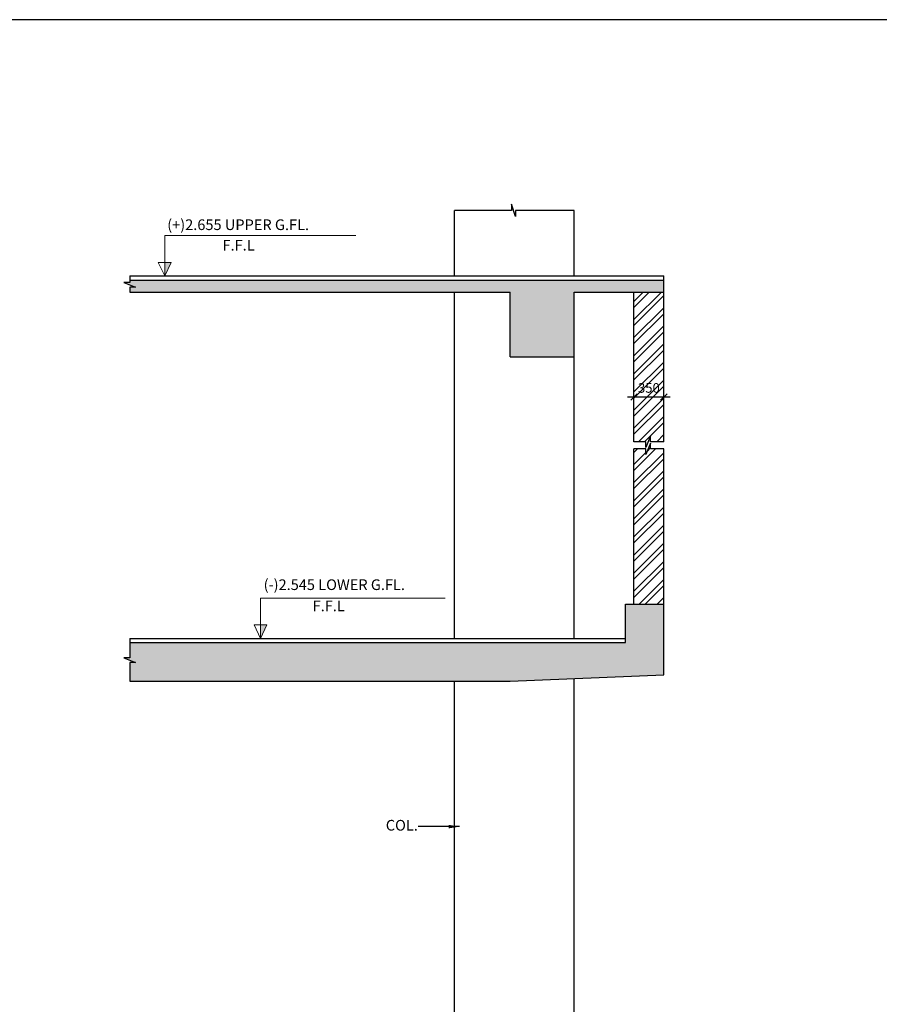
# Model space of a CAD drawing. Units: inches. Extents: x 255902 to 3500558, y -743430 to -258378.
# Drawn here: x 3442626 to 3462743, y -283647 to -260593 of the extents above; entities that cross this region are included whole.
import ezdxf

# ---------------------------------------------------------------- set-up
doc = ezdxf.new("R2010")
doc.units = ezdxf.units.IN
doc.header["$LTSCALE"] = 2500
doc.header["$MEASUREMENT"] = 0
doc.header["$PDMODE"] = 2
doc.header["$PDSIZE"] = -50
doc.layers.get('Defpoints').update_dxf_attribs({"color": 164})
for name, color, linetype in [('BEAM', 4, 'Continuous'), ('BEAM HATCH', 252, 'Continuous'), ('BORDER', 5, 'Continuous'), ('FFL', 70, 'Continuous'), ('FOUNDATION', 1, 'Continuous'), ('HATCH1', 8, 'Continuous'), ('LEADER', 3, 'Continuous'), ('LINE', 4, 'Continuous')]:
    doc.layers.add(name, color=color, linetype=linetype)
for name, color, linetype, lineweight in [('footing dim', 3, 'Continuous', 15), ('HATCH', 254, 'Continuous', 13), ('SEC-LINE', 1, 'Continuous', 15), ('text', 2, 'Continuous', 18)]:
    doc.layers.add(name, color=color, linetype=linetype, lineweight=lineweight)
doc.styles.add('200', font='romand.shx', dxfattribs={"height": 225})
doc.styles.add('LOAD', font='romand.shx', dxfattribs={"height": 325})
doc.styles.add('RD', font='romand.shx', dxfattribs={"height": 350})
doc.dimstyles.new('AR', dxfattribs={"dimtxt": 325, "dimasz": 175, "dimexe": 150, "dimexo": 150, "dimgap": 60, "dimtad": 1, "dimdec": 0, "dimzin": 3, "dimdsep": 46, "dimtxsty": 'LOAD', "dimcen": 0.0625, "dimdle": 150, "dimclrd": 3, "dimclre": 3, "dimclrt": 2, "dimadec": 0, "dimazin": 0, "dimtfac": 1, "dimtdec": 0, "dimtofl": 0, "dimtmove": 0, "dimatfit": 3, "dimfxl": 0, "dimtolj": 1, "dimtzin": 0, "dimarcsym": 0})
doc.dimstyles.new('GR1', dxfattribs={"dimtxt": 225, "dimasz": 150, "dimexe": 150, "dimexo": 150, "dimgap": 100, "dimtad": 1, "dimdec": 0, "dimzin": 3, "dimdsep": 46, "dimtxsty": '200', "dimblk1": 'OBLIQUE', "dimblk2": 'OBLIQUE', "dimsah": 1, "dimcen": 0.0625, "dimdle": 150, "dimclrd": 3, "dimclre": 3, "dimclrt": 2, "dimadec": 0, "dimazin": 0, "dimtfac": 1, "dimtdec": 0, "dimtmove": 1, "dimatfit": 3, "dimldrblk": 'OBLIQUE', "dimfxl": 0, "dimtolj": 1, "dimtzin": 0, "dimarcsym": 0})

# ---------------------------------------------------------------- blocks, each defined once
blk = doc.blocks.new('_OBLIQUE')
at = {"color": 0, "linetype": 'ByBlock'}
blk.add_line((-0.5, -0.5), (0.5, 0.5), dxfattribs=at)
blk = doc.blocks.new('*D145')
at = {"layer": 'Defpoints', "color": 0, "linetype": 'ByBlock', "ltscale": 0.1}
for p in [(3457001, -269428), (3457001, -269642), (3457701, -269642)]:
    blk.add_point(p, dxfattribs=at)
at = {"layer": 'footing dim', "color": 3, "linetype": 'ByBlock', "lineweight": -2, "ltscale": 0.1}
for p, q in [((3457851, -269428), (3456851, -269428)), ((3457001, -269492), (3457001, -269278)), ((3457701, -269492), (3457701, -269278))]:
    blk.add_line(p, q, dxfattribs=at)
at = {"layer": 'footing dim', "color": 3, "linetype": 'ByBlock', "lineweight": -2, "ltscale": 0.1, "xscale": 150, "yscale": 150, "zscale": 150, "rotation": 180}
blk.add_blockref('_OBLIQUE', (3457001, -269428), dxfattribs=at)
at = {"layer": 'footing dim', "color": 3, "linetype": 'ByBlock', "lineweight": -2, "ltscale": 0.1, "xscale": 150, "yscale": 150, "zscale": 150}
blk.add_blockref('_OBLIQUE', (3457701, -269428), dxfattribs=at)
at = {"layer": 'footing dim', "color": 2, "linetype": 'ByBlock', "ltscale": 0.1, "insert": (3457351, -269215), "char_height": 225, "attachment_point": 5, "style": '200'}
blk.add_mtext('\\A1;350', dxfattribs=at)

msp = doc.modelspace()

# ---------------------------------------------------------------- hatches: boundary and pattern name
at = {"layer": 'BEAM HATCH', "linetype": 'Continuous', "ltscale": 0.1}
for points in [[(3455601.3, -266970.8), (3457701.3, -266970.8), (3457701.3, -266690.8), (3445201.4, -266690.8), (3445201.4, -266746.9), (3445064.4, -266746.9), (3445336, -266855.3), (3445201.4, -266855.3), (3445201.4, -266970.8), (3454101.3, -266970.8), (3454101.3, -268490.8), (3455601.3, -268490.8)], [(3457701.3, -274278.8), (3456801.3, -274278.8), (3456801.3, -275178.8), (3445201.4, -275178.8), (3445201.4, -275534.4), (3445064.4, -275534.4), (3445336, -275642.8), (3445201.4, -275642.8), (3445201.4, -276078.8), (3454101.3, -276078.8), (3457701.3, -275928.8)]]:
    msp.add_hatch(color=256, dxfattribs=at).paths.add_polyline_path(points)
at = {"layer": 'FOUNDATION', "ltscale": 0.3}
for points in [[(3446019.8, -266276.7), (3446019.8, -266590.8), (3446170, -266276.7)], [(3448259.6, -274764.7), (3448259.6, -275078.8), (3448409.7, -274764.7)]]:
    msp.add_hatch(color=3, dxfattribs=at).paths.add_polyline_path(points)
at = {"layer": 'HATCH', "linetype": 'Continuous', "ltscale": 0.1}
h = msp.add_hatch(dxfattribs=at)
h.set_pattern_fill('ANSI32', color=256, scale=800, style=0)
h.paths.add_polyline_path([(3457701.3, -266970.8), (3457001.3, -266970.8), (3457001.3, -270474.7), (3457282.3, -270474.7), (3457282.3, -270609.3), (3457390.8, -270337.6), (3457390.8, -270474.7), (3457701.3, -270474.7)])
h.paths.add_polyline_path([(3457005.5, -269046.4), (3457696.6, -269046.4), (3457696.6, -269383.9), (3457005.5, -269383.9)], flags=24)
h = msp.add_hatch(dxfattribs=at)
h.set_pattern_fill('ANSI32', color=256, scale=800, style=0)
h.paths.add_polyline_path([(3457701.3, -270642.8), (3457390.8, -270642.8), (3457390.8, -270505.8), (3457282.3, -270777.4), (3457282.3, -270642.8), (3457001.3, -270642.8), (3457001.3, -274278.8), (3457701.3, -274278.8)])

# ---------------------------------------------------------------- linework, layer by layer
at = {"layer": 'BEAM'}
for p, q in [((3445201.4, -266690.8, 0), (3457701.3, -266690.8, 0)), ((3457701.3, -270474.7), (3457701.3, -266590.8)), ((3445201.4, -266970.8, 0), (3454101.3, -266970.8, 0)), ((3454101.3, -268490.8), (3454101.3, -266970.8)), ((3455601.3, -266970.8, 0), (3457701.3, -266970.8, 0)), ((3455601.3, -268490.8), (3455601.3, -266970.8)), ((3457001.3, -270474.7), (3457001.3, -266970.8)), ((3454101.3, -268490.8, 0), (3455601.3, -268490.8, 0)), ((3457001.3, -274278.8), (3457001.3, -270642.8)), ((3457701.3, -275928.8), (3457701.3, -270642.8)), ((3456801.3, -274278.8, 0), (3457701.3, -274278.8, 0)), ((3456801.3, -275178.8), (3456801.3, -274278.8)), ((3445201.4, -275178.8, 0), (3456801.3, -275178.8, 0)), ((3454101.3, -276078.8), (3457701.3, -275928.8, 0)), ((3445201.4, -276078.8, 0), (3454101.3, -276078.8, 0))]:
    msp.add_line(p, q, dxfattribs=at)
at = {"layer": 'BORDER'}
msp.add_lwpolyline([(3365558.5, -260593.1), (3365558.5, -350593.1), (3500558.5, -350593.1), (3500558.5, -260593.1)], close=True, dxfattribs=at)
at = {"layer": 'FFL'}
for p, q in [((3445201.4, -266590.8, 0), (3457701.3, -266590.8, 0)), ((3445201.4, -275078.8, 0), (3456801.3, -275078.8, 0))]:
    msp.add_line(p, q, dxfattribs=at)
at = {"layer": 'HATCH1', "linetype": 'Continuous', "ltscale": 0.1}
for p, q in [((3452801.3, -266590.8), (3452801.3, -265058.8)), ((3455601.3, -266590.8), (3455601.3, -265058.8)), ((3452801.3, -275078.8), (3452801.3, -266970.8)), ((3455601.3, -275078.8), (3455601.3, -268490.8)), ((3452801.3, -286005), (3452801.3, -276078.8)), ((3455601.3, -285826.9), (3455601.3, -276016.3))]:
    msp.add_line(p, q, dxfattribs=at)
at = {"layer": 'HATCH1', "linetype": 'Continuous', "ltscale": 0.1, "elevation": 543.8}
msp.add_lwpolyline([(3455601.3, -265058.8), (3454232.4, -265058.8), (3454232.4, -265204), (3454135.2, -264915.2), (3454135.2, -265058.8), (3452801.3, -265058.8)], dxfattribs=at)
at = {"layer": 'LINE', "elevation": 0}
for points in [[(3445201.4, -266590.8), (3445201.4, -266746.9), (3445064.4, -266746.9), (3445336, -266855.3), (3445201.4, -266855.3), (3445201.4, -266970.8)], [(3445201.4, -275078.8), (3445201.4, -275534.4), (3445064.4, -275534.4), (3445336, -275642.8), (3445201.4, -275642.8), (3445201.4, -276078.8)]]:
    msp.add_lwpolyline(points, dxfattribs=at)
at = {"layer": 'LINE'}
for points in [[(3457701.3, -270474.7), (3457390.8, -270474.7), (3457390.8, -270337.6), (3457282.3, -270609.3), (3457282.3, -270474.7), (3457001.3, -270474.7)], [(3457701.3, -270642.8), (3457390.8, -270642.8), (3457390.8, -270505.8), (3457282.3, -270777.4), (3457282.3, -270642.8), (3457001.3, -270642.8)]]:
    msp.add_lwpolyline(points, dxfattribs=at)
at = {"layer": 'SEC-LINE', "linetype": 'Continuous', "ltscale": 0.1, "elevation": 0}
for points in [[(3450489.3, -265649.8), (3446019.8, -265649.8), (3446019.8, -266276.7), (3445869.7, -266276.7), (3446019.8, -266590.8), (3446170, -266276.7), (3446019.8, -266276.7), (3446019.8, -266590.8)], [(3452580, -274137.8), (3448259.6, -274137.8), (3448259.6, -274764.7), (3448109.5, -274764.7), (3448259.6, -275078.8), (3448409.7, -274764.7), (3448259.6, -274764.7), (3448259.6, -275078.8)]]:
    msp.add_lwpolyline(points, dxfattribs=at)

# ---------------------------------------------------------------- texts
at = {"layer": 'text', "color": 2, "linetype": 'ByBlock', "style": 'RD'}
for s, p in [('(+)2.655 UPPER G.FL.', (3446079.1, -265518.6, 0)), ('F.F.L', (3447372.7, -265999.3, 0)), ('(-)2.545 LOWER G.FL.', (3448335.3, -273947, 0)), ('F.F.L', (3449481.4, -274444.2, 0)), ('COL.', (3451193.6, -279579.5, 0))]:
    msp.add_text(s, height=250, dxfattribs=at).set_placement(p)

# ---------------------------------------------------------------- dimensions: what is measured, and where the dimension line sits
at = {"layer": 'footing dim', "linetype": 'ByBlock', "ltscale": 0.1}
dim = msp.add_linear_dim(base=(3457000.8, -269427.6), p1=(3457701.3, -269641.6), p2=(3457000.8, -269641.6), text='350', dimstyle='GR1', dxfattribs=at)
dim.commit()
dim.dimension.update_dxf_attribs({"geometry": '*D145', "text_midpoint": (3457351.1, -269427.6), "dimtype": 160})

# ---------------------------------------------------------------- leaders
at = {"layer": 'LEADER', "color": 3, "lineweight": -2, "ltscale": 0.25}
msp.add_leader([(3452917.7, -279486.8, 0), (3451953.4, -279486.8, 0)], dimstyle='AR', override={"dimasz": 250, "dimtad": 0}, dxfattribs=at)

doc.saveas('drawing.dxf')
